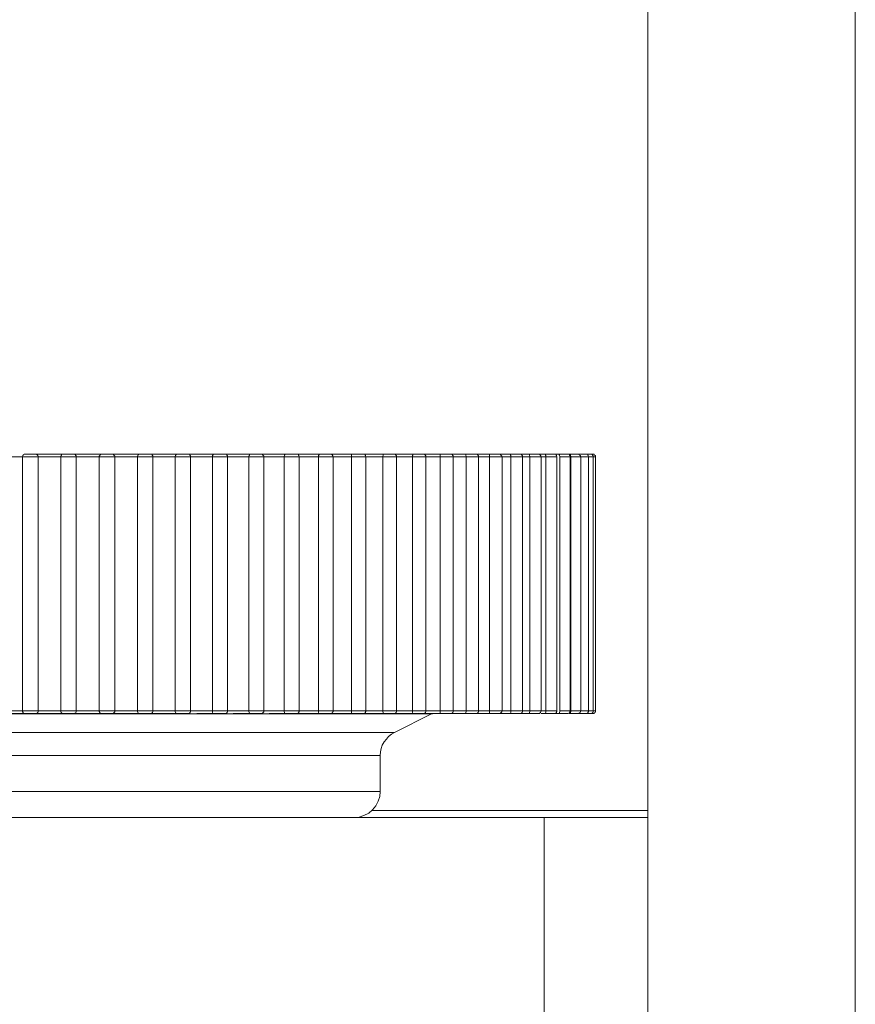
# Model space of a CAD drawing. Units: inches. Extents: x 0 to 16.5, y 0 to 11.7.
# Drawn here: x 4.4 to 4.5, y 3.5 to 3.6 of the extents above; entities that cross this region are included whole.
import ezdxf

# ---------------------------------------------------------------- set-up
doc = ezdxf.new("R2010")
doc.units = ezdxf.units.IN
doc.header["$MEASUREMENT"] = 0
doc.layers.add('Calque 1', color=7, linetype='Continuous')

msp = doc.modelspace()

# ---------------------------------------------------------------- linework, layer by layer
at = {"layer": 'Calque 1', "lineweight": 0}
for points in [[(4.444669, 3.549881), (4.444669, 3.881297)], [(4.452544, 3.532283), (4.452544, 3.865019)], [(4.420947, 3.563297), (4.42085, 3.563297), (4.420739, 3.563297), (4.420628, 3.563297), (4.420517, 3.563297), (4.420419, 3.563297), (4.420308, 3.563297), (4.420197, 3.563297), (4.420086, 3.563297)], [(4.421044, 3.563394), (4.42103, 3.563394), (4.421016, 3.563394), (4.420989, 3.56338), (4.420975, 3.563366), (4.420961, 3.563352), (4.420961, 3.563339), (4.420947, 3.563311), (4.420947, 3.563297)], [(4.421544, 3.563297), (4.421516, 3.563297), (4.421433, 3.563297), (4.421336, 3.563297), (4.421225, 3.563297), (4.421114, 3.563297), (4.421016, 3.563297), (4.420961, 3.563297), (4.420947, 3.563297)], [(4.420947, 3.563297), (4.420947, 3.553658)], [(4.421044, 3.563394), (4.421058, 3.563394), (4.421086, 3.563394), (4.421155, 3.563394), (4.421225, 3.563394), (4.421308, 3.563394), (4.421377, 3.563394), (4.421433, 3.563394), (4.421447, 3.563394)], [(4.421419, 3.563394), (4.421558, 3.563394), (4.421697, 3.563394), (4.421836, 3.563394), (4.421975, 3.563394), (4.422114, 3.563394), (4.422253, 3.563394), (4.422392, 3.563394), (4.42253, 3.563394)], [(4.42153, 3.563352), (4.421516, 3.563366), (4.421502, 3.563366), (4.421502, 3.56338), (4.421489, 3.56338), (4.421475, 3.563394), (4.421461, 3.563394), (4.421447, 3.563394)], [(4.421544, 3.563297), (4.421544, 3.563325), (4.42153, 3.563352), (4.421516, 3.563352)], [(4.422405, 3.563297), (4.422294, 3.563297), (4.422183, 3.563297), (4.422086, 3.563297), (4.421975, 3.563297), (4.421864, 3.563297), (4.421753, 3.563297), (4.421655, 3.563297), (4.421544, 3.563297)], [(4.421544, 3.553658), (4.421544, 3.563297)], [(4.422503, 3.563394), (4.422489, 3.563394), (4.422461, 3.563394), (4.422447, 3.56338), (4.422433, 3.563366), (4.422419, 3.563352), (4.422405, 3.563325), (4.422405, 3.563311), (4.422405, 3.563297)], [(4.422989, 3.563297), (4.422975, 3.563297), (4.422905, 3.563297), (4.422808, 3.563297), (4.422697, 3.563297), (4.422586, 3.563297), (4.422489, 3.563297), (4.422433, 3.563297), (4.422405, 3.563297)], [(4.422405, 3.553658), (4.422405, 3.563297)], [(4.422503, 3.563394), (4.422516, 3.563394), (4.422558, 3.563394), (4.422614, 3.563394), (4.422697, 3.563394), (4.42278, 3.563394), (4.42285, 3.563394), (4.422891, 3.563394)], [(4.422864, 3.563394), (4.423002, 3.563394), (4.423141, 3.563394), (4.423281, 3.563394), (4.423419, 3.563394), (4.423558, 3.563394), (4.423697, 3.563394), (4.423836, 3.563394), (4.423975, 3.563394)], [(4.422989, 3.563297), (4.422989, 3.563311), (4.422989, 3.563339), (4.422975, 3.563352), (4.422961, 3.563366), (4.422947, 3.56338), (4.422933, 3.563394), (4.422919, 3.563394), (4.422891, 3.563394)], [(4.423864, 3.563297), (4.423753, 3.563297), (4.423642, 3.563297), (4.42353, 3.563297), (4.423433, 3.563297), (4.423322, 3.563297), (4.423211, 3.563297), (4.4231, 3.563297), (4.422989, 3.563297)], [(4.422989, 3.553658), (4.422989, 3.563297)], [(4.423864, 3.563297), (4.423864, 3.563325), (4.423878, 3.563352)], [(4.424447, 3.563297), (4.424433, 3.563297), (4.424377, 3.563297), (4.42428, 3.563297), (4.424169, 3.563297), (4.424058, 3.563297), (4.423961, 3.563297), (4.423891, 3.563297), (4.423864, 3.563297)], [(4.423864, 3.553658), (4.423864, 3.563297)], [(4.423961, 3.563394), (4.423947, 3.563394), (4.423933, 3.563394), (4.423919, 3.563394), (4.423905, 3.56338), (4.423891, 3.563366), (4.423878, 3.563366), (4.423878, 3.563352)], [(4.423961, 3.563394), (4.423975, 3.563394), (4.424016, 3.563394), (4.424086, 3.563394), (4.424169, 3.563394), (4.424252, 3.563394), (4.424308, 3.563394), (4.42435, 3.563394)], [(4.424322, 3.563394), (4.424447, 3.563394), (4.424586, 3.563394), (4.424725, 3.563394), (4.424864, 3.563394), (4.425003, 3.563394), (4.425142, 3.563394), (4.42528, 3.563394), (4.425419, 3.563394)], [(4.424447, 3.563297), (4.424447, 3.563311), (4.424447, 3.563339), (4.424433, 3.563352), (4.424419, 3.563366), (4.424405, 3.56338), (4.424391, 3.563394), (4.424364, 3.563394), (4.42435, 3.563394)], [(4.425308, 3.563297), (4.425197, 3.563297), (4.425086, 3.563297), (4.424989, 3.563297), (4.424878, 3.563297), (4.424767, 3.563297), (4.424669, 3.563297), (4.424558, 3.563297), (4.424447, 3.563297)], [(4.424447, 3.553658), (4.424447, 3.563297)], [(4.425308, 3.563297), (4.425308, 3.563325), (4.425322, 3.563352), (4.425336, 3.563366)], [(4.425891, 3.563297), (4.425891, 3.563297), (4.425836, 3.563297), (4.425752, 3.563297), (4.425641, 3.563297), (4.42553, 3.563297), (4.425419, 3.563297), (4.42535, 3.563297), (4.425308, 3.563297)], [(4.425308, 3.553658), (4.425308, 3.563297)], [(4.425405, 3.563394), (4.425391, 3.563394), (4.425378, 3.563394), (4.425364, 3.563394), (4.42535, 3.56338), (4.425336, 3.56338)], [(4.425405, 3.563394), (4.425405, 3.563394), (4.425419, 3.563394), (4.425475, 3.563394), (4.425544, 3.563394), (4.425627, 3.563394), (4.425711, 3.563394), (4.425766, 3.563394), (4.425794, 3.563394)], [(4.425752, 3.563394), (4.425891, 3.563394), (4.42603, 3.563394), (4.426169, 3.563394), (4.426294, 3.563394), (4.426433, 3.563394), (4.426572, 3.563394), (4.426711, 3.563394), (4.426836, 3.563394)], [(4.425891, 3.563297), (4.425891, 3.563311), (4.425891, 3.563339), (4.425877, 3.563352), (4.425864, 3.563366), (4.42585, 3.56338), (4.425836, 3.563394), (4.425822, 3.563394), (4.425794, 3.563394)], [(4.426739, 3.563297), (4.426642, 3.563297), (4.42653, 3.563297), (4.426419, 3.563297), (4.426322, 3.563297), (4.426211, 3.563297), (4.4261, 3.563297), (4.426003, 3.563297), (4.425891, 3.563297)], [(4.425891, 3.553658), (4.425891, 3.563297)], [(4.426739, 3.563297), (4.426739, 3.563325), (4.426753, 3.563352), (4.426766, 3.563366), (4.42678, 3.56338)], [(4.427322, 3.563297), (4.427322, 3.563297), (4.42728, 3.563297), (4.427197, 3.563297), (4.4271, 3.563297), (4.426975, 3.563297), (4.426878, 3.563297), (4.42678, 3.563297), (4.426739, 3.563297)], [(4.426739, 3.553658), (4.426739, 3.563297)], [(4.426836, 3.563394), (4.426822, 3.563394), (4.426808, 3.563394), (4.426794, 3.563394), (4.42678, 3.56338)], [(4.426836, 3.563394), (4.426836, 3.563394), (4.426864, 3.563394), (4.426919, 3.563394), (4.426989, 3.563394), (4.427072, 3.563394), (4.427141, 3.563394), (4.427197, 3.563394), (4.427225, 3.563394)], [(4.427169, 3.563394), (4.427308, 3.563394), (4.427447, 3.563394), (4.427572, 3.563394), (4.427711, 3.563394), (4.42785, 3.563394), (4.427975, 3.563394), (4.428114, 3.563394), (4.428239, 3.563394)], [(4.427322, 3.563297), (4.427322, 3.563311), (4.427322, 3.563339), (4.427308, 3.563352), (4.427294, 3.563366), (4.42728, 3.56338), (4.427266, 3.563394), (4.427239, 3.563394), (4.427225, 3.563394)], [(4.428155, 3.563297), (4.428044, 3.563297), (4.427947, 3.563297), (4.427836, 3.563297), (4.427739, 3.563297), (4.427628, 3.563297), (4.427531, 3.563297), (4.427419, 3.563297), (4.427322, 3.563297)], [(4.427322, 3.553658), (4.427322, 3.563297)], [(4.428155, 3.563297), (4.428155, 3.563325), (4.428155, 3.563352), (4.428169, 3.563366), (4.428197, 3.563394), (4.428211, 3.563394)], [(4.428725, 3.563297), (4.428725, 3.563297), (4.428697, 3.563297), (4.428627, 3.563297), (4.428516, 3.563297), (4.428405, 3.563297), (4.428294, 3.563297), (4.428211, 3.563297), (4.428155, 3.563297)], [(4.428155, 3.553658), (4.428155, 3.563297)], [(4.428239, 3.563394), (4.428239, 3.563394), (4.428225, 3.563394), (4.428211, 3.563394)], [(4.428239, 3.563394), (4.428239, 3.563394), (4.42828, 3.563394), (4.428336, 3.563394), (4.428405, 3.563394), (4.428489, 3.563394), (4.428572, 3.563394), (4.428614, 3.563394), (4.428627, 3.563394)], [(4.428572, 3.563394), (4.428697, 3.563394), (4.428836, 3.563394), (4.428961, 3.563394), (4.4291, 3.563394), (4.429225, 3.563394), (4.429364, 3.563394), (4.429489, 3.563394), (4.429614, 3.563394)], [(4.428725, 3.563297), (4.428725, 3.563311), (4.428725, 3.563339), (4.428711, 3.563352), (4.428697, 3.563366), (4.428683, 3.56338), (4.428669, 3.563394), (4.428655, 3.563394), (4.428627, 3.563394)], [(4.42953, 3.563297), (4.429433, 3.563297), (4.429336, 3.563297), (4.429225, 3.563297), (4.429128, 3.563297), (4.429031, 3.563297), (4.428919, 3.563297), (4.428822, 3.563297), (4.428725, 3.563297)], [(4.428725, 3.553658), (4.428725, 3.563297)], [(4.42953, 3.563297), (4.42953, 3.563325), (4.429544, 3.563352), (4.429558, 3.563366), (4.429572, 3.563394), (4.4296, 3.563394)], [(4.4301, 3.563297), (4.4301, 3.563297), (4.430086, 3.563297), (4.430016, 3.563297), (4.429919, 3.563297), (4.429808, 3.563297), (4.429697, 3.563297), (4.4296, 3.563297), (4.42953, 3.563297)], [(4.42953, 3.553658), (4.42953, 3.563297)], [(4.429614, 3.563394), (4.429614, 3.563394), (4.4296, 3.563394)], [(4.429614, 3.563394), (4.429628, 3.563394), (4.429655, 3.563394), (4.429725, 3.563394), (4.429808, 3.563394), (4.429877, 3.563394), (4.429947, 3.563394), (4.429989, 3.563394), (4.430002, 3.563394)], [(4.429933, 3.563394), (4.430058, 3.563394), (4.430197, 3.563394), (4.430322, 3.563394), (4.430447, 3.563394), (4.430572, 3.563394), (4.430697, 3.563394), (4.430822, 3.563394), (4.430947, 3.563394)], [(4.4301, 3.563297), (4.4301, 3.563311), (4.4301, 3.563339), (4.430086, 3.563352), (4.430072, 3.563366), (4.430058, 3.56338), (4.430044, 3.563394), (4.43003, 3.563394), (4.430002, 3.563394)], [(4.430878, 3.563297), (4.43078, 3.563297), (4.430683, 3.563297), (4.430586, 3.563297), (4.430489, 3.563297), (4.430392, 3.563297), (4.43028, 3.563297), (4.430183, 3.563297), (4.430086, 3.563297)], [(4.4301, 3.553658), (4.4301, 3.563297)], [(4.430878, 3.563297), (4.430878, 3.563325), (4.430892, 3.563352), (4.430892, 3.563366), (4.430919, 3.563394), (4.430947, 3.563394)], [(4.431447, 3.563297), (4.431433, 3.563297), (4.431364, 3.563297), (4.43128, 3.563297), (4.431155, 3.563297), (4.431044, 3.563297), (4.430947, 3.563297), (4.430878, 3.563297)], [(4.430878, 3.553658), (4.430878, 3.563297)], [(4.430947, 3.563394), (4.430961, 3.563394), (4.431003, 3.563394), (4.431072, 3.563394), (4.431155, 3.563394), (4.431239, 3.563394), (4.431294, 3.563394), (4.431336, 3.563394), (4.43135, 3.563394)], [(4.431252, 3.563394), (4.431377, 3.563394), (4.431502, 3.563394), (4.431627, 3.563394), (4.431753, 3.563394), (4.431878, 3.563394), (4.432003, 3.563394), (4.432114, 3.563394), (4.432239, 3.563394)], [(4.431447, 3.563297), (4.431447, 3.563311), (4.431433, 3.563339), (4.431433, 3.563352), (4.431419, 3.563366), (4.431405, 3.56338), (4.431377, 3.563394), (4.431364, 3.563394), (4.43135, 3.563394)], [(4.432183, 3.563297), (4.432086, 3.563297), (4.431989, 3.563297), (4.431892, 3.563297), (4.431794, 3.563297), (4.431697, 3.563297), (4.431613, 3.563297), (4.431516, 3.563297), (4.431419, 3.563297)], [(4.431447, 3.553658), (4.431447, 3.563297)], [(4.432183, 3.563297), (4.432183, 3.563325), (4.432183, 3.563352), (4.432197, 3.563366), (4.432211, 3.563394), (4.432239, 3.563394)], [(4.432739, 3.563297), (4.432725, 3.563297), (4.432669, 3.563297), (4.432586, 3.563297), (4.432475, 3.563297), (4.432364, 3.563297), (4.432253, 3.563297), (4.432183, 3.563297)], [(4.432183, 3.553658), (4.432183, 3.563297)], [(4.432239, 3.563394), (4.432253, 3.563394), (4.432308, 3.563394), (4.432378, 3.563394), (4.432461, 3.563394), (4.43253, 3.563394), (4.4326, 3.563394), (4.432628, 3.563394), (4.432641, 3.563394)], [(4.43253, 3.563394), (4.432655, 3.563394), (4.43278, 3.563394), (4.432891, 3.563394), (4.433016, 3.563394), (4.433128, 3.563394), (4.433253, 3.563394), (4.433364, 3.563394), (4.433475, 3.563394)], [(4.432739, 3.563297), (4.432739, 3.563311), (4.432725, 3.563339), (4.432711, 3.563352), (4.432711, 3.563366), (4.432683, 3.56338), (4.432669, 3.563394), (4.432655, 3.563394), (4.432641, 3.563394)], [(4.433433, 3.563297), (4.433336, 3.563297), (4.433253, 3.563297), (4.433155, 3.563297), (4.433058, 3.563297), (4.432975, 3.563297), (4.432877, 3.563297), (4.43278, 3.563297), (4.432697, 3.563297)], [(4.432739, 3.553658), (4.432739, 3.563297)], [(4.433433, 3.563297), (4.433433, 3.563325), (4.433433, 3.563352), (4.433433, 3.563366), (4.433447, 3.563394), (4.433475, 3.563394)], [(4.433975, 3.563297), (4.433961, 3.563297), (4.433919, 3.563297), (4.433836, 3.563297), (4.433739, 3.563297), (4.433614, 3.563297), (4.433517, 3.563297), (4.433433, 3.563297)], [(4.433433, 3.553658), (4.433433, 3.563297)], [(4.433475, 3.563394), (4.433503, 3.563394), (4.433558, 3.563394), (4.433628, 3.563394), (4.433711, 3.563394), (4.43378, 3.563394), (4.433836, 3.563394), (4.433864, 3.563394), (4.433878, 3.563394)], [(4.433766, 3.563394), (4.433878, 3.563394), (4.433989, 3.563394), (4.4341, 3.563394), (4.434211, 3.563394), (4.434322, 3.563394), (4.434433, 3.563394), (4.434544, 3.563394), (4.434656, 3.563394)], [(4.433975, 3.563297), (4.433975, 3.563311), (4.433961, 3.563339), (4.433961, 3.563352), (4.433947, 3.563366), (4.433933, 3.56338), (4.433905, 3.563394), (4.433891, 3.563394), (4.433878, 3.563394)], [(4.434614, 3.563297), (4.43453, 3.563297), (4.434447, 3.563297), (4.434364, 3.563297), (4.434266, 3.563297), (4.434183, 3.563297), (4.4341, 3.563297), (4.434003, 3.563297), (4.433919, 3.563297)], [(4.433975, 3.553658), (4.433975, 3.563297)], [(4.434614, 3.563297), (4.434614, 3.563325), (4.434628, 3.563352), (4.434628, 3.563366), (4.434642, 3.563394), (4.434656, 3.563394)], [(4.435142, 3.563297), (4.435142, 3.563297), (4.435114, 3.563297), (4.43503, 3.563297), (4.434933, 3.563297), (4.434822, 3.563297), (4.434711, 3.563297), (4.434614, 3.563297)], [(4.434614, 3.553658), (4.434614, 3.563297)], [(4.434656, 3.563394), (4.434683, 3.563394), (4.434739, 3.563394), (4.434822, 3.563394), (4.434905, 3.563394), (4.434975, 3.563394), (4.43503, 3.563394), (4.435044, 3.563394)], [(4.434919, 3.563394), (4.43503, 3.563394), (4.435142, 3.563394), (4.435253, 3.563394), (4.43535, 3.563394), (4.435461, 3.563394), (4.435558, 3.563394), (4.435669, 3.563394), (4.435766, 3.563394)], [(4.435142, 3.563297), (4.435142, 3.563311), (4.435142, 3.563339), (4.435128, 3.563352), (4.435114, 3.563366), (4.4351, 3.56338), (4.435086, 3.563394), (4.435072, 3.563394), (4.435044, 3.563394)], [(4.435739, 3.563297), (4.435669, 3.563297), (4.435586, 3.563297), (4.435502, 3.563297), (4.435419, 3.563297), (4.435336, 3.563297), (4.435253, 3.563297), (4.435169, 3.563297), (4.435086, 3.563297)], [(4.435142, 3.553658), (4.435142, 3.563297)], [(4.435739, 3.563297), (4.435739, 3.563325), (4.435739, 3.563352), (4.435752, 3.563366), (4.435752, 3.563394), (4.435766, 3.563394)], [(4.436253, 3.563297), (4.436253, 3.563297), (4.436225, 3.563297), (4.436169, 3.563297), (4.436058, 3.563297), (4.435947, 3.563297), (4.435836, 3.563297), (4.435739, 3.563297)], [(4.435739, 3.553658), (4.435739, 3.563297)], [(4.435766, 3.563394), (4.435808, 3.563394), (4.435863, 3.563394), (4.435947, 3.563394), (4.43603, 3.563394), (4.4361, 3.563394), (4.436142, 3.563394), (4.436156, 3.563394)], [(4.436017, 3.563394), (4.436128, 3.563394), (4.436225, 3.563394), (4.436322, 3.563394), (4.436419, 3.563394), (4.436517, 3.563394), (4.436614, 3.563394), (4.436711, 3.563394), (4.436808, 3.563394)], [(4.436253, 3.563297), (4.436253, 3.563311), (4.436253, 3.563339), (4.436239, 3.563352), (4.436225, 3.563366), (4.436211, 3.56338), (4.436197, 3.563394), (4.436183, 3.563394), (4.436156, 3.563394)], [(4.436794, 3.563297), (4.436725, 3.563297), (4.436641, 3.563297), (4.436572, 3.563297), (4.436489, 3.563297), (4.436419, 3.563297), (4.436336, 3.563297), (4.436253, 3.563297), (4.436183, 3.563297)], [(4.436253, 3.553658), (4.436253, 3.563297)], [(4.436794, 3.563297), (4.436794, 3.563325), (4.436794, 3.563352), (4.436794, 3.563366), (4.436808, 3.563394)], [(4.437294, 3.563297), (4.43728, 3.563297), (4.437211, 3.563297), (4.437127, 3.563297), (4.437002, 3.563297), (4.436891, 3.563297), (4.436794, 3.563297)], [(4.436794, 3.553658), (4.436794, 3.563297)], [(4.436808, 3.563394), (4.43685, 3.563394), (4.436919, 3.563394), (4.437002, 3.563394), (4.437072, 3.563394), (4.437141, 3.563394), (4.437183, 3.563394), (4.437197, 3.563394)], [(4.437044, 3.563394), (4.437141, 3.563394), (4.437238, 3.563394), (4.437322, 3.563394), (4.437419, 3.563394), (4.437517, 3.563394), (4.4376, 3.563394), (4.437683, 3.563394), (4.43778, 3.563394)], [(4.437294, 3.563297), (4.437294, 3.563311), (4.437294, 3.563339), (4.43728, 3.563352), (4.437266, 3.563366), (4.437252, 3.56338), (4.437238, 3.563394), (4.437225, 3.563394), (4.437197, 3.563394)], [(4.43778, 3.563297), (4.437711, 3.563297), (4.437642, 3.563297), (4.437558, 3.563297), (4.437489, 3.563297), (4.437419, 3.563297), (4.43735, 3.563297), (4.43728, 3.563297), (4.437197, 3.563297)], [(4.437294, 3.553658), (4.437294, 3.563297)], [(4.43778, 3.563297), (4.43778, 3.563325), (4.437767, 3.563352), (4.437767, 3.563366), (4.437767, 3.563394), (4.43778, 3.563394)], [(4.43778, 3.563394), (4.437822, 3.563394), (4.437892, 3.563394), (4.437975, 3.563394), (4.438058, 3.563394), (4.438114, 3.563394), (4.438155, 3.563394)], [(4.438253, 3.563297), (4.438253, 3.563297), (4.438197, 3.563297), (4.4381, 3.563297), (4.437989, 3.563297), (4.437878, 3.563297), (4.43778, 3.563297)], [(4.43778, 3.553658), (4.43778, 3.563297)], [(4.437989, 3.563394), (4.438086, 3.563394), (4.438169, 3.563394), (4.438253, 3.563394), (4.438336, 3.563394), (4.438419, 3.563394), (4.438502, 3.563394), (4.438586, 3.563394), (4.438655, 3.563394)], [(4.438669, 3.563297), (4.4386, 3.563297), (4.438544, 3.563297), (4.438475, 3.563297), (4.438419, 3.563297), (4.43835, 3.563297), (4.43828, 3.563297), (4.438211, 3.563297), (4.438141, 3.563297)], [(4.438253, 3.563297), (4.438253, 3.563311), (4.438253, 3.563339), (4.438239, 3.563352), (4.438225, 3.563366), (4.438211, 3.56338), (4.438197, 3.563394), (4.438183, 3.563394), (4.438155, 3.563394)], [(4.438253, 3.553658), (4.438253, 3.563297)], [(4.438655, 3.563394), (4.438711, 3.563394), (4.43878, 3.563394), (4.438864, 3.563394), (4.438947, 3.563394), (4.439003, 3.563394), (4.439031, 3.563394)], [(4.438669, 3.563297), (4.438669, 3.563325), (4.438669, 3.563352), (4.438669, 3.563366), (4.438655, 3.563394)], [(4.439142, 3.563297), (4.439128, 3.563297), (4.439086, 3.563297), (4.439003, 3.563297), (4.438892, 3.563297), (4.43878, 3.563297), (4.438669, 3.563297)], [(4.438669, 3.553658), (4.438669, 3.563297)], [(4.43885, 3.563394), (4.438933, 3.563394), (4.439017, 3.563394), (4.439086, 3.563394), (4.439169, 3.563394), (4.439239, 3.563394), (4.439308, 3.563394), (4.439392, 3.563394), (4.439461, 3.563394)], [(4.439475, 3.563297), (4.439419, 3.563297), (4.439364, 3.563297), (4.439308, 3.563297), (4.439253, 3.563297), (4.439183, 3.563297), (4.439128, 3.563297), (4.439072, 3.563297), (4.439003, 3.563297)], [(4.439142, 3.563297), (4.439128, 3.563311), (4.439128, 3.563339), (4.439114, 3.563352), (4.4391, 3.563366), (4.439086, 3.56338), (4.439072, 3.563394), (4.439058, 3.563394), (4.439031, 3.563394)], [(4.439142, 3.553658), (4.439142, 3.563297)], [(4.439461, 3.563394), (4.439516, 3.563394), (4.439586, 3.563394), (4.439669, 3.563394), (4.439739, 3.563394), (4.439794, 3.563394), (4.439822, 3.563394)], [(4.439475, 3.563297), (4.439475, 3.563325), (4.439475, 3.563352), (4.439461, 3.563366), (4.439461, 3.563394)], [(4.439919, 3.563297), (4.439919, 3.563297), (4.439877, 3.563297), (4.439808, 3.563297), (4.439697, 3.563297), (4.439586, 3.563297), (4.439475, 3.563297)], [(4.439475, 3.553658), (4.439475, 3.563297)], [(4.440197, 3.563297), (4.440141, 3.563297), (4.440086, 3.563297), (4.440044, 3.563297), (4.439989, 3.563297), (4.439933, 3.563297), (4.439891, 3.563297), (4.439836, 3.563297), (4.43978, 3.563297)], [(4.439822, 3.563394), (4.439836, 3.563394), (4.439905, 3.563394), (4.439975, 3.563394), (4.44003, 3.563394), (4.4401, 3.563394), (4.440155, 3.563394)], [(4.439919, 3.563297), (4.439919, 3.563311), (4.439919, 3.563339), (4.439905, 3.563352), (4.439891, 3.563366), (4.439877, 3.56338), (4.439864, 3.563394), (4.43985, 3.563394), (4.439822, 3.563394)], [(4.439919, 3.553658), (4.439919, 3.563297)], [(4.440155, 3.563394), (4.440225, 3.563394), (4.440294, 3.563394), (4.440378, 3.563394), (4.440447, 3.563394), (4.440503, 3.563394), (4.440517, 3.563394)], [(4.440197, 3.563297), (4.440197, 3.563325), (4.440183, 3.563352), (4.440183, 3.563366), (4.440169, 3.563394), (4.440155, 3.563394)], [(4.440628, 3.563297), (4.440628, 3.563297), (4.440586, 3.563297), (4.440517, 3.563297), (4.440419, 3.563297), (4.440308, 3.563297), (4.440197, 3.563297)], [(4.440197, 3.553658), (4.440197, 3.563297)], [(4.440517, 3.563394), (4.440544, 3.563394), (4.4406, 3.563394), (4.440655, 3.563394), (4.440711, 3.563394), (4.440767, 3.563394)], [(4.440628, 3.563297), (4.440614, 3.563311), (4.440614, 3.563339), (4.4406, 3.563352), (4.440586, 3.563366), (4.440572, 3.56338), (4.440558, 3.563394), (4.440544, 3.563394), (4.440517, 3.563394)], [(4.440808, 3.563297), (4.440767, 3.563297), (4.440725, 3.563297), (4.440683, 3.563297), (4.440642, 3.563297), (4.440628, 3.563297)], [(4.440628, 3.553658), (4.440628, 3.563297)], [(4.440767, 3.563394), (4.440836, 3.563394), (4.440905, 3.563394), (4.440989, 3.563394), (4.441058, 3.563394), (4.441114, 3.563394), (4.441128, 3.563394)], [(4.440808, 3.563297), (4.440808, 3.563325), (4.440808, 3.563352), (4.440794, 3.563366), (4.44078, 3.563394), (4.440767, 3.563394)], [(4.441225, 3.563297), (4.441197, 3.563297), (4.441141, 3.563297), (4.441044, 3.563297), (4.440933, 3.563297), (4.440808, 3.563297)], [(4.440808, 3.553658), (4.440808, 3.563297)], [(4.441128, 3.563394), (4.441141, 3.563394), (4.441197, 3.563394), (4.441239, 3.563394), (4.44128, 3.563394)], [(4.441225, 3.563297), (4.441225, 3.563311), (4.441211, 3.563339), (4.441211, 3.563352), (4.441197, 3.563366), (4.441183, 3.56338), (4.441155, 3.563394), (4.441141, 3.563394), (4.441128, 3.563394)], [(4.441225, 3.553658), (4.441225, 3.563297)], [(4.44128, 3.563394), (4.44135, 3.563394), (4.441433, 3.563394), (4.441502, 3.563394), (4.441572, 3.563394), (4.441614, 3.563394), (4.441628, 3.563394)], [(4.441336, 3.563297), (4.441336, 3.563325), (4.441322, 3.563352), (4.441322, 3.563366), (4.441294, 3.563394), (4.44128, 3.563394)], [(4.441725, 3.563297), (4.441711, 3.563297), (4.441655, 3.563297), (4.441558, 3.563297), (4.441447, 3.563297), (4.441336, 3.563297)], [(4.441336, 3.553658), (4.441336, 3.563297)], [(4.4416, 3.563394), (4.441614, 3.563394), (4.441655, 3.563394), (4.441683, 3.563394)], [(4.441725, 3.563297), (4.441725, 3.563311), (4.441711, 3.563339), (4.441711, 3.563352), (4.441697, 3.563366), (4.441683, 3.56338), (4.441655, 3.563394), (4.441641, 3.563394), (4.441628, 3.563394)], [(4.441683, 3.563394), (4.441753, 3.563394), (4.441836, 3.563394), (4.441919, 3.563394), (4.441975, 3.563394), (4.442017, 3.563394)], [(4.441753, 3.563297), (4.441753, 3.563325), (4.441739, 3.563352), (4.441739, 3.563366), (4.441711, 3.563394), (4.441697, 3.563394), (4.441683, 3.563394)], [(4.441725, 3.553658), (4.441725, 3.563297)], [(4.442128, 3.563297), (4.442114, 3.563297), (4.442058, 3.563297), (4.441975, 3.563297), (4.441864, 3.563297), (4.441753, 3.563297)], [(4.441753, 3.553658), (4.441753, 3.563297)], [(4.442017, 3.563394), (4.442072, 3.563394), (4.442155, 3.563394), (4.442225, 3.563394), (4.44228, 3.563394), (4.442308, 3.563394), (4.442322, 3.563394)], [(4.442128, 3.563297), (4.442114, 3.563311), (4.442114, 3.563339), (4.4421, 3.563352), (4.442086, 3.563366), (4.442072, 3.56338), (4.442058, 3.563394), (4.442044, 3.563394), (4.442017, 3.563394)], [(4.442419, 3.563297), (4.442405, 3.563297), (4.442378, 3.563297), (4.442294, 3.563297), (4.442183, 3.563297), (4.442128, 3.563297)], [(4.442128, 3.553658), (4.442128, 3.563297)], [(4.442322, 3.563394), (4.44235, 3.563394), (4.442433, 3.563394), (4.442475, 3.563394), (4.442503, 3.563394)], [(4.442419, 3.563297), (4.442419, 3.563311), (4.442405, 3.563339), (4.442405, 3.563352), (4.442391, 3.563366), (4.442378, 3.56338), (4.44235, 3.563394), (4.442336, 3.563394), (4.442322, 3.563394)], [(4.4426, 3.563297), (4.4426, 3.563297), (4.442572, 3.563297), (4.442503, 3.563297), (4.442419, 3.563297)], [(4.442419, 3.553658), (4.442419, 3.563297)], [(4.442503, 3.563394), (4.442516, 3.563394), (4.442572, 3.563394), (4.442586, 3.563394)], [(4.4426, 3.563297), (4.4426, 3.563311), (4.4426, 3.563339), (4.442586, 3.563352), (4.442572, 3.563366), (4.442558, 3.56338), (4.442544, 3.563394), (4.44253, 3.563394), (4.442503, 3.563394)], [(4.442683, 3.563297), (4.442683, 3.563311), (4.442683, 3.563339), (4.442669, 3.563352), (4.442655, 3.563366), (4.442641, 3.56338), (4.442627, 3.563394), (4.4426, 3.563394), (4.442586, 3.563394)], [(4.442683, 3.563297), (4.442683, 3.563297), (4.442655, 3.563297), (4.4426, 3.563297)], [(4.4426, 3.553658), (4.4426, 3.563297)], [(4.442683, 3.553658), (4.442683, 3.563297)], [(4.436461, 3.553547), (4.436461, 3.553547), (4.436128, 3.553547), (4.4351, 3.553547), (4.433461, 3.553547), (4.43128, 3.553547), (4.428669, 3.553547), (4.425766, 3.553547), (4.422697, 3.553547), (4.419641, 3.553547), (4.416739, 3.553547), (4.414128, 3.553547), (4.411947, 3.553547), (4.410308, 3.553547), (4.409294, 3.553547), (4.408947, 3.553547)], [(4.421086, 3.553561), (4.420947, 3.553561), (4.420808, 3.553561), (4.420669, 3.553561), (4.420531, 3.553561), (4.420392, 3.553561), (4.420252, 3.553561), (4.420114, 3.553561), (4.419989, 3.553561)], [(4.420086, 3.553658), (4.420197, 3.553658), (4.420308, 3.553658), (4.420419, 3.553658), (4.420517, 3.553658), (4.420628, 3.553658), (4.420739, 3.553658), (4.42085, 3.553658), (4.420947, 3.553658)], [(4.420947, 3.553658), (4.420961, 3.553658), (4.421016, 3.553658), (4.421114, 3.553658), (4.421225, 3.553658), (4.421336, 3.553658), (4.421433, 3.553658), (4.421516, 3.553658), (4.421544, 3.553658)], [(4.420947, 3.553658), (4.420947, 3.55363), (4.420961, 3.553617), (4.420961, 3.553603), (4.420975, 3.553589), (4.420989, 3.553575), (4.421016, 3.553561), (4.42103, 3.553561), (4.421044, 3.553561)], [(4.421447, 3.553561), (4.421433, 3.553561), (4.421377, 3.553561), (4.421308, 3.553561), (4.421225, 3.553561), (4.421155, 3.553561), (4.421086, 3.553561), (4.421058, 3.553561), (4.421044, 3.553561)], [(4.42253, 3.553561), (4.422392, 3.553561), (4.422253, 3.553561), (4.422114, 3.553561), (4.421975, 3.553561), (4.421836, 3.553561), (4.421697, 3.553561), (4.421558, 3.553561), (4.421419, 3.553561)], [(4.421447, 3.553561), (4.421461, 3.553561), (4.421475, 3.553561), (4.421489, 3.553561), (4.421502, 3.553575), (4.421516, 3.553589), (4.42153, 3.553603)], [(4.421544, 3.553658), (4.421544, 3.55363), (4.42153, 3.553603), (4.421516, 3.553603)], [(4.421544, 3.553658), (4.421655, 3.553658), (4.421753, 3.553658), (4.421864, 3.553658), (4.421975, 3.553658), (4.422086, 3.553658), (4.422183, 3.553658), (4.422294, 3.553658), (4.422405, 3.553658)], [(4.422405, 3.553658), (4.422433, 3.553658), (4.422489, 3.553658), (4.422586, 3.553658), (4.422697, 3.553658), (4.422808, 3.553658), (4.422905, 3.553658), (4.422975, 3.553658), (4.422989, 3.553658)], [(4.422405, 3.553658), (4.422405, 3.55363), (4.422405, 3.553617), (4.422419, 3.553603), (4.422433, 3.553589), (4.422447, 3.553575), (4.422461, 3.553561), (4.422489, 3.553561), (4.422503, 3.553561)], [(4.422891, 3.553561), (4.422891, 3.553561), (4.42285, 3.553561), (4.42278, 3.553561), (4.422697, 3.553561), (4.422614, 3.553561), (4.422558, 3.553561), (4.422516, 3.553561), (4.422503, 3.553561)], [(4.423975, 3.553561), (4.423836, 3.553561), (4.423697, 3.553561), (4.423558, 3.553561), (4.423419, 3.553561), (4.423281, 3.553561), (4.423141, 3.553561), (4.423002, 3.553561), (4.422864, 3.553561)], [(4.422891, 3.553561), (4.422919, 3.553561), (4.422933, 3.553561), (4.422947, 3.553575), (4.422975, 3.553589), (4.422975, 3.553603), (4.422989, 3.553617), (4.422989, 3.553644), (4.422989, 3.553658)], [(4.422989, 3.553658), (4.4231, 3.553658), (4.423211, 3.553658), (4.423322, 3.553658), (4.423433, 3.553658), (4.42353, 3.553658), (4.423642, 3.553658), (4.423753, 3.553658), (4.423864, 3.553658)], [(4.423864, 3.553658), (4.423891, 3.553658), (4.423961, 3.553658), (4.424058, 3.553658), (4.424169, 3.553658), (4.42428, 3.553658), (4.424377, 3.553658), (4.424433, 3.553658), (4.424447, 3.553658)], [(4.423878, 3.553603), (4.423878, 3.553603), (4.423864, 3.55363), (4.423864, 3.553658)], [(4.423878, 3.553603), (4.423878, 3.553589), (4.423891, 3.553575), (4.423905, 3.553575), (4.423905, 3.553561), (4.423919, 3.553561), (4.423933, 3.553561), (4.423947, 3.553561), (4.423961, 3.553561)], [(4.42435, 3.553561), (4.42435, 3.553561), (4.424308, 3.553561), (4.424252, 3.553561), (4.424169, 3.553561), (4.424086, 3.553561), (4.424016, 3.553561), (4.423975, 3.553561), (4.423961, 3.553561)], [(4.425419, 3.553561), (4.42528, 3.553561), (4.425142, 3.553561), (4.425003, 3.553561), (4.424864, 3.553561), (4.424725, 3.553561), (4.424586, 3.553561), (4.424447, 3.553561), (4.424322, 3.553561)], [(4.42435, 3.553561), (4.424364, 3.553561), (4.424391, 3.553561), (4.424405, 3.553575), (4.424419, 3.553589), (4.424433, 3.553603), (4.424447, 3.553617), (4.424447, 3.55363), (4.424447, 3.553658)], [(4.424447, 3.553658), (4.424558, 3.553658), (4.424669, 3.553658), (4.424767, 3.553658), (4.424878, 3.553658), (4.424989, 3.553658), (4.425086, 3.553658), (4.425197, 3.553658), (4.425308, 3.553658)], [(4.425308, 3.553658), (4.42535, 3.553658), (4.425419, 3.553658), (4.42553, 3.553658), (4.425641, 3.553658), (4.425752, 3.553658), (4.425836, 3.553658), (4.425891, 3.553658)], [(4.425336, 3.553575), (4.425336, 3.553575), (4.425322, 3.553603), (4.425308, 3.55363), (4.425308, 3.553658)], [(4.425336, 3.553575), (4.42535, 3.553575), (4.42535, 3.553561), (4.425364, 3.553561), (4.425378, 3.553561), (4.425391, 3.553561), (4.425405, 3.553561)], [(4.425794, 3.553561), (4.425794, 3.553561), (4.425766, 3.553561), (4.425711, 3.553561), (4.425627, 3.553561), (4.425544, 3.553561), (4.425475, 3.553561), (4.425419, 3.553561), (4.425405, 3.553561)], [(4.426836, 3.553561), (4.426711, 3.553561), (4.426572, 3.553561), (4.426433, 3.553561), (4.426294, 3.553561), (4.426169, 3.553561), (4.42603, 3.553561), (4.425891, 3.553561), (4.425752, 3.553561)], [(4.425794, 3.553561), (4.425822, 3.553561), (4.425836, 3.553561), (4.42585, 3.553575), (4.425864, 3.553589), (4.425877, 3.553603), (4.425891, 3.553617), (4.425891, 3.55363), (4.425891, 3.553658)], [(4.425891, 3.553658), (4.426003, 3.553658), (4.4261, 3.553658), (4.426211, 3.553658), (4.426322, 3.553658), (4.426419, 3.553658), (4.42653, 3.553658), (4.426642, 3.553658), (4.426739, 3.553658)], [(4.426739, 3.553658), (4.42678, 3.553658), (4.426878, 3.553658), (4.426975, 3.553658), (4.4271, 3.553658), (4.427197, 3.553658), (4.42728, 3.553658), (4.427322, 3.553658)], [(4.42678, 3.553561), (4.426766, 3.553575), (4.426753, 3.553603), (4.426739, 3.55363), (4.426739, 3.553658)], [(4.42678, 3.553561), (4.426794, 3.553561), (4.426808, 3.553561), (4.426822, 3.553561), (4.426836, 3.553561)], [(4.427225, 3.553561), (4.427225, 3.553561), (4.427197, 3.553561), (4.427141, 3.553561), (4.427072, 3.553561), (4.426989, 3.553561), (4.426919, 3.553561), (4.426864, 3.553561), (4.426836, 3.553561)], [(4.427225, 3.553561), (4.427239, 3.553561), (4.427266, 3.553561), (4.42728, 3.553575), (4.427294, 3.553589), (4.427308, 3.553603), (4.427322, 3.553617), (4.427322, 3.55363), (4.427322, 3.553658)], [(4.427322, 3.553658), (4.427419, 3.553658), (4.427531, 3.553658), (4.427628, 3.553658), (4.427739, 3.553658), (4.427836, 3.553658), (4.427947, 3.553658), (4.428044, 3.553658), (4.428155, 3.553658)], [(4.428239, 3.553561), (4.428114, 3.553561), (4.427975, 3.553561), (4.42785, 3.553561), (4.427711, 3.553561), (4.427572, 3.553561), (4.427558, 3.553561)], [(4.428155, 3.553658), (4.428211, 3.553658), (4.428294, 3.553658), (4.428405, 3.553658), (4.428516, 3.553658), (4.428627, 3.553658), (4.428697, 3.553658), (4.428725, 3.553658)], [(4.428211, 3.553561), (4.428197, 3.553561), (4.428169, 3.553575), (4.428155, 3.553603), (4.428155, 3.55363), (4.428155, 3.553658)], [(4.428211, 3.553561), (4.428211, 3.553561), (4.428225, 3.553561), (4.428239, 3.553561)], [(4.428627, 3.553561), (4.428627, 3.553561), (4.428614, 3.553561), (4.428572, 3.553561), (4.428489, 3.553561), (4.428405, 3.553561), (4.428336, 3.553561), (4.42828, 3.553561), (4.428239, 3.553561)], [(4.428627, 3.553561), (4.428655, 3.553561), (4.428669, 3.553561), (4.428683, 3.553575), (4.428697, 3.553589), (4.428711, 3.553603), (4.428725, 3.553617), (4.428725, 3.55363), (4.428725, 3.553658)], [(4.428725, 3.553658), (4.428822, 3.553658), (4.428919, 3.553658), (4.429031, 3.553658), (4.429128, 3.553658), (4.429225, 3.553658), (4.429336, 3.553658), (4.429433, 3.553658), (4.42953, 3.553658)], [(4.429614, 3.553561), (4.429489, 3.553561), (4.429364, 3.553561), (4.429225, 3.553561), (4.4291, 3.553561), (4.428961, 3.553561), (4.428947, 3.553561)], [(4.42953, 3.553658), (4.4296, 3.553658), (4.429697, 3.553658), (4.429808, 3.553658), (4.429919, 3.553658), (4.430016, 3.553658), (4.430086, 3.553658), (4.4301, 3.553658)], [(4.4296, 3.553561), (4.429572, 3.553561), (4.429558, 3.553575), (4.429544, 3.553603), (4.42953, 3.55363), (4.42953, 3.553658)], [(4.4296, 3.553561), (4.4296, 3.553561), (4.429614, 3.553561)], [(4.430002, 3.553561), (4.429989, 3.553561), (4.429947, 3.553561), (4.429877, 3.553561), (4.429808, 3.553561), (4.429725, 3.553561), (4.429655, 3.553561), (4.429628, 3.553561), (4.429614, 3.553561)], [(4.430002, 3.553561), (4.43003, 3.553561), (4.430044, 3.553561), (4.430058, 3.553575), (4.430072, 3.553589), (4.430086, 3.553603), (4.4301, 3.553617), (4.4301, 3.55363), (4.4301, 3.553658)], [(4.430086, 3.553658), (4.430183, 3.553658), (4.43028, 3.553658), (4.430392, 3.553658), (4.430489, 3.553658), (4.430586, 3.553658), (4.430683, 3.553658), (4.43078, 3.553658), (4.430878, 3.553658)], [(4.430947, 3.553561), (4.430822, 3.553561), (4.430697, 3.553561), (4.430572, 3.553561), (4.430447, 3.553561), (4.430322, 3.553561), (4.430308, 3.553561)], [(4.430878, 3.553658), (4.430947, 3.553658), (4.431044, 3.553658), (4.431155, 3.553658), (4.43128, 3.553658), (4.431364, 3.553658), (4.431433, 3.553658), (4.431447, 3.553658)], [(4.430947, 3.553561), (4.430919, 3.553561), (4.430892, 3.553575), (4.430892, 3.553603), (4.430878, 3.55363), (4.430878, 3.553658)], [(4.43135, 3.553561), (4.431336, 3.553561), (4.431294, 3.553561), (4.431239, 3.553561), (4.431155, 3.553561), (4.431072, 3.553561), (4.431003, 3.553561), (4.430961, 3.553561), (4.430947, 3.553561)], [(4.432239, 3.553561), (4.432114, 3.553561), (4.432003, 3.553561), (4.431878, 3.553561), (4.431753, 3.553561), (4.431627, 3.553561), (4.431502, 3.553561), (4.431377, 3.553561), (4.431252, 3.553561)], [(4.43135, 3.553561), (4.431364, 3.553561), (4.431377, 3.553561), (4.431405, 3.553575), (4.431419, 3.553589), (4.431433, 3.553603), (4.431433, 3.553617), (4.431447, 3.55363), (4.431447, 3.553658)], [(4.431419, 3.553658), (4.431516, 3.553658), (4.431613, 3.553658), (4.431697, 3.553658), (4.431794, 3.553658), (4.431892, 3.553658), (4.431989, 3.553658), (4.432086, 3.553658), (4.432183, 3.553658)], [(4.432183, 3.553658), (4.432253, 3.553658), (4.432364, 3.553658), (4.432475, 3.553658), (4.432586, 3.553658), (4.432669, 3.553658), (4.432725, 3.553658), (4.432739, 3.553658)], [(4.432239, 3.553561), (4.432239, 3.553561), (4.432211, 3.553561), (4.432197, 3.553575), (4.432183, 3.553603), (4.432183, 3.55363), (4.432183, 3.553658)], [(4.432641, 3.553561), (4.432628, 3.553561), (4.4326, 3.553561), (4.43253, 3.553561), (4.432461, 3.553561), (4.432378, 3.553561), (4.432308, 3.553561), (4.432253, 3.553561), (4.432239, 3.553561)], [(4.433475, 3.553561), (4.433364, 3.553561), (4.433253, 3.553561), (4.433128, 3.553561), (4.433016, 3.553561), (4.432891, 3.553561), (4.43278, 3.553561), (4.432655, 3.553561), (4.43253, 3.553561)], [(4.432641, 3.553561), (4.432655, 3.553561), (4.432669, 3.553561), (4.432683, 3.553575), (4.432711, 3.553589), (4.432711, 3.553603), (4.432725, 3.553617), (4.432739, 3.55363), (4.432739, 3.553658)], [(4.432697, 3.553658), (4.43278, 3.553658), (4.432877, 3.553658), (4.432975, 3.553658), (4.433058, 3.553658), (4.433155, 3.553658), (4.433253, 3.553658), (4.433336, 3.553658), (4.433433, 3.553658)], [(4.433433, 3.553658), (4.433517, 3.553658), (4.433614, 3.553658), (4.433739, 3.553658), (4.433836, 3.553658), (4.433919, 3.553658), (4.433961, 3.553658), (4.433975, 3.553658)], [(4.433475, 3.553561), (4.433475, 3.553561), (4.433447, 3.553561), (4.433433, 3.553575), (4.433433, 3.553603), (4.433433, 3.55363), (4.433433, 3.553658)], [(4.433878, 3.553561), (4.433864, 3.553561), (4.433836, 3.553561), (4.43378, 3.553561), (4.433711, 3.553561), (4.433628, 3.553561), (4.433558, 3.553561), (4.433503, 3.553561), (4.433475, 3.553561)], [(4.434656, 3.553561), (4.434544, 3.553561), (4.434433, 3.553561), (4.434322, 3.553561), (4.434211, 3.553561), (4.4341, 3.553561), (4.433989, 3.553561), (4.433878, 3.553561), (4.433766, 3.553561)], [(4.433878, 3.553561), (4.433891, 3.553561), (4.433905, 3.553561), (4.433933, 3.553575), (4.433947, 3.553589), (4.433961, 3.553603), (4.433961, 3.553617), (4.433975, 3.55363), (4.433975, 3.553658)], [(4.433919, 3.553658), (4.434003, 3.553658), (4.4341, 3.553658), (4.434183, 3.553658), (4.434266, 3.553658), (4.434364, 3.553658), (4.434447, 3.553658), (4.43453, 3.553658), (4.434614, 3.553658)], [(4.434614, 3.553658), (4.434711, 3.553658), (4.434822, 3.553658), (4.434933, 3.553658), (4.43503, 3.553658), (4.435114, 3.553658), (4.435142, 3.553658)], [(4.434656, 3.553561), (4.434656, 3.553561), (4.434642, 3.553561), (4.434628, 3.553575), (4.434628, 3.553603), (4.434614, 3.55363), (4.434614, 3.553658)], [(4.435044, 3.553561), (4.435044, 3.553561), (4.43503, 3.553561), (4.434975, 3.553561), (4.434905, 3.553561), (4.434822, 3.553561), (4.434739, 3.553561), (4.434683, 3.553561), (4.434656, 3.553561)], [(4.435766, 3.553561), (4.435669, 3.553561), (4.435558, 3.553561), (4.435461, 3.553561), (4.43535, 3.553561), (4.435253, 3.553561), (4.435142, 3.553561), (4.43503, 3.553561), (4.434919, 3.553561)], [(4.435044, 3.553561), (4.435072, 3.553561), (4.435086, 3.553561), (4.4351, 3.553575), (4.435114, 3.553589), (4.435128, 3.553603), (4.435142, 3.553617), (4.435142, 3.55363), (4.435142, 3.553658)], [(4.435058, 3.552839), (4.436461, 3.553547)], [(4.435086, 3.553658), (4.435169, 3.553658), (4.435253, 3.553658), (4.435336, 3.553658), (4.435419, 3.553658), (4.435502, 3.553658), (4.435586, 3.553658), (4.435669, 3.553658), (4.435739, 3.553658)], [(4.435739, 3.553658), (4.435836, 3.553658), (4.435947, 3.553658), (4.436058, 3.553658), (4.436169, 3.553658), (4.436225, 3.553658), (4.436253, 3.553658)], [(4.435766, 3.553561), (4.435766, 3.553561), (4.435752, 3.553561), (4.435752, 3.553575), (4.435739, 3.553603), (4.435739, 3.55363), (4.435739, 3.553658)], [(4.436156, 3.553561), (4.436142, 3.553561), (4.4361, 3.553561), (4.43603, 3.553561), (4.435947, 3.553561), (4.435863, 3.553561), (4.435808, 3.553561), (4.435766, 3.553561)], [(4.436808, 3.553561), (4.436711, 3.553561), (4.436614, 3.553561), (4.436517, 3.553561), (4.436419, 3.553561), (4.436322, 3.553561), (4.436225, 3.553561), (4.436128, 3.553561), (4.436017, 3.553561)], [(4.436156, 3.553561), (4.436183, 3.553561), (4.436197, 3.553561), (4.436211, 3.553575), (4.436225, 3.553589), (4.436239, 3.553603), (4.436253, 3.553617), (4.436253, 3.55363), (4.436253, 3.553658)], [(4.436183, 3.553658), (4.436253, 3.553658), (4.436336, 3.553658), (4.436419, 3.553658), (4.436489, 3.553658), (4.436572, 3.553658), (4.436641, 3.553658), (4.436725, 3.553658), (4.436794, 3.553658)], [(4.436461, 3.553547), (4.436475, 3.553547), (4.436489, 3.553547), (4.436503, 3.553547), (4.436503, 3.553561), (4.436517, 3.553561)], [(4.436794, 3.553658), (4.436891, 3.553658), (4.437002, 3.553658), (4.437127, 3.553658), (4.437211, 3.553658), (4.43728, 3.553658), (4.437294, 3.553658)], [(4.436808, 3.553561), (4.436808, 3.553561), (4.436794, 3.553575), (4.436794, 3.553603), (4.436794, 3.55363), (4.436794, 3.553658)], [(4.437197, 3.553561), (4.437183, 3.553561), (4.437141, 3.553561), (4.437072, 3.553561), (4.437002, 3.553561), (4.436919, 3.553561), (4.43685, 3.553561), (4.436808, 3.553561)], [(4.43778, 3.553561), (4.437683, 3.553561), (4.4376, 3.553561), (4.437517, 3.553561), (4.437419, 3.553561), (4.437322, 3.553561), (4.437238, 3.553561), (4.437141, 3.553561), (4.437044, 3.553561)], [(4.437197, 3.553658), (4.43728, 3.553658), (4.43735, 3.553658), (4.437419, 3.553658), (4.437489, 3.553658), (4.437558, 3.553658), (4.437642, 3.553658), (4.437711, 3.553658), (4.43778, 3.553658)], [(4.437197, 3.553561), (4.437225, 3.553561), (4.437238, 3.553561), (4.437252, 3.553575), (4.437266, 3.553589), (4.43728, 3.553603), (4.437294, 3.553617), (4.437294, 3.55363), (4.437294, 3.553658)], [(4.43778, 3.553561), (4.43778, 3.553561), (4.437767, 3.553561), (4.437767, 3.553575), (4.437767, 3.553603), (4.43778, 3.55363), (4.43778, 3.553658)], [(4.43778, 3.553658), (4.437878, 3.553658), (4.437989, 3.553658), (4.4381, 3.553658), (4.438197, 3.553658), (4.438253, 3.553658)], [(4.438155, 3.553561), (4.438155, 3.553561), (4.438114, 3.553561), (4.438058, 3.553561), (4.437975, 3.553561), (4.437892, 3.553561), (4.437822, 3.553561), (4.43778, 3.553561)], [(4.438655, 3.553561), (4.438586, 3.553561), (4.438502, 3.553561), (4.438419, 3.553561), (4.438336, 3.553561), (4.438253, 3.553561), (4.438169, 3.553561), (4.438086, 3.553561), (4.437989, 3.553561)], [(4.438141, 3.553658), (4.438211, 3.553658), (4.43828, 3.553658), (4.43835, 3.553658), (4.438419, 3.553658), (4.438475, 3.553658), (4.438544, 3.553658), (4.4386, 3.553658), (4.438669, 3.553658)], [(4.438155, 3.553561), (4.438183, 3.553561), (4.438197, 3.553561), (4.438211, 3.553575), (4.438225, 3.553589), (4.438239, 3.553603), (4.438253, 3.553617), (4.438253, 3.55363), (4.438253, 3.553658)], [(4.438655, 3.553561), (4.438655, 3.553561), (4.438669, 3.553575), (4.438669, 3.553603), (4.438669, 3.55363), (4.438669, 3.553658)], [(4.439031, 3.553561), (4.439031, 3.553561), (4.439003, 3.553561), (4.438947, 3.553561), (4.438864, 3.553561), (4.43878, 3.553561), (4.438711, 3.553561), (4.438655, 3.553561)], [(4.438669, 3.553658), (4.43878, 3.553658), (4.438892, 3.553658), (4.439003, 3.553658), (4.439086, 3.553658), (4.439128, 3.553658), (4.439142, 3.553658)], [(4.439461, 3.553561), (4.439392, 3.553561), (4.439308, 3.553561), (4.439239, 3.553561), (4.439169, 3.553561), (4.439086, 3.553561), (4.439017, 3.553561), (4.438933, 3.553561), (4.43885, 3.553561)], [(4.439003, 3.553658), (4.439072, 3.553658), (4.439128, 3.553658), (4.439183, 3.553658), (4.439253, 3.553658), (4.439308, 3.553658), (4.439364, 3.553658), (4.439419, 3.553658), (4.439475, 3.553658)], [(4.439031, 3.553561), (4.439058, 3.553561), (4.439072, 3.553561), (4.439086, 3.553575), (4.4391, 3.553589), (4.439114, 3.553603), (4.439128, 3.553617), (4.439128, 3.55363), (4.439142, 3.553658)], [(4.439461, 3.553561), (4.439461, 3.553561), (4.439461, 3.553575), (4.439475, 3.553603), (4.439475, 3.55363), (4.439475, 3.553658)], [(4.439822, 3.553561), (4.439822, 3.553561), (4.439794, 3.553561), (4.439739, 3.553561), (4.439669, 3.553561), (4.439586, 3.553561), (4.439516, 3.553561), (4.439461, 3.553561)], [(4.439475, 3.553658), (4.439586, 3.553658), (4.439697, 3.553658), (4.439808, 3.553658), (4.439877, 3.553658), (4.439919, 3.553658)], [(4.43978, 3.553658), (4.439836, 3.553658), (4.439891, 3.553658), (4.439933, 3.553658), (4.439989, 3.553658), (4.440044, 3.553658), (4.440086, 3.553658), (4.440141, 3.553658), (4.440197, 3.553658)], [(4.439822, 3.553561), (4.43985, 3.553561), (4.439864, 3.553561), (4.439877, 3.553575), (4.439891, 3.553589), (4.439905, 3.553603), (4.439919, 3.553617), (4.439919, 3.55363), (4.439919, 3.553658)], [(4.440155, 3.553561), (4.4401, 3.553561), (4.44003, 3.553561), (4.439975, 3.553561), (4.439905, 3.553561), (4.439836, 3.553561), (4.439822, 3.553561)], [(4.440155, 3.553561), (4.440155, 3.553561), (4.440169, 3.553561), (4.440183, 3.553575), (4.440183, 3.553603), (4.440197, 3.55363), (4.440197, 3.553658)], [(4.440517, 3.553561), (4.440517, 3.553561), (4.440503, 3.553561), (4.440447, 3.553561), (4.440378, 3.553561), (4.440294, 3.553561), (4.440225, 3.553561), (4.440155, 3.553561)], [(4.440197, 3.553658), (4.440308, 3.553658), (4.440419, 3.553658), (4.440517, 3.553658), (4.440586, 3.553658), (4.440628, 3.553658)], [(4.440517, 3.553561), (4.440544, 3.553561), (4.440558, 3.553561), (4.440572, 3.553575), (4.440586, 3.553589), (4.4406, 3.553603), (4.440614, 3.553617), (4.440614, 3.55363), (4.440628, 3.553658)], [(4.440628, 3.553658), (4.440642, 3.553658), (4.440683, 3.553658), (4.440725, 3.553658), (4.440767, 3.553658), (4.440808, 3.553658)], [(4.440767, 3.553561), (4.440711, 3.553561), (4.440655, 3.553561), (4.440628, 3.553561)], [(4.440767, 3.553561), (4.440767, 3.553561), (4.44078, 3.553561), (4.440794, 3.553575), (4.440808, 3.553603), (4.440808, 3.55363), (4.440808, 3.553658)], [(4.441128, 3.553561), (4.441114, 3.553561), (4.441058, 3.553561), (4.440989, 3.553561), (4.440905, 3.553561), (4.440836, 3.553561), (4.440767, 3.553561)], [(4.440808, 3.553658), (4.440933, 3.553658), (4.441044, 3.553658), (4.441141, 3.553658), (4.441197, 3.553658), (4.441225, 3.553658)], [(4.441128, 3.553561), (4.441141, 3.553561), (4.441155, 3.553561), (4.441183, 3.553575), (4.441197, 3.553589), (4.441211, 3.553603), (4.441211, 3.553617), (4.441225, 3.55363), (4.441225, 3.553658)], [(4.44128, 3.553561), (4.441239, 3.553561), (4.441197, 3.553561), (4.441155, 3.553561)], [(4.44128, 3.553561), (4.44128, 3.553561), (4.441294, 3.553561), (4.441322, 3.553575), (4.441322, 3.553603), (4.441336, 3.55363), (4.441336, 3.553658)], [(4.441628, 3.553561), (4.441614, 3.553561), (4.441572, 3.553561), (4.441502, 3.553561), (4.441433, 3.553561), (4.44135, 3.553561), (4.44128, 3.553561)], [(4.441336, 3.553658), (4.441447, 3.553658), (4.441558, 3.553658), (4.441655, 3.553658), (4.441711, 3.553658), (4.441725, 3.553658)], [(4.441628, 3.553561), (4.441641, 3.553561), (4.441655, 3.553561), (4.441683, 3.553575), (4.441697, 3.553589), (4.441711, 3.553603), (4.441711, 3.553617), (4.441725, 3.55363), (4.441725, 3.553658)], [(4.441683, 3.553561), (4.441697, 3.553561), (4.441711, 3.553561), (4.441739, 3.553575), (4.441739, 3.553603), (4.441753, 3.55363), (4.441753, 3.553658)], [(4.442017, 3.553561), (4.442017, 3.553561), (4.441975, 3.553561), (4.441919, 3.553561), (4.441836, 3.553561), (4.441753, 3.553561), (4.441683, 3.553561)], [(4.441753, 3.553658), (4.441864, 3.553658), (4.441975, 3.553658), (4.442058, 3.553658), (4.442114, 3.553658), (4.442128, 3.553658)], [(4.442017, 3.553561), (4.442044, 3.553561), (4.442058, 3.553561), (4.442072, 3.553575), (4.442086, 3.553589), (4.4421, 3.553603), (4.442114, 3.553617), (4.442114, 3.55363), (4.442128, 3.553658)], [(4.442322, 3.553561), (4.442308, 3.553561), (4.44228, 3.553561), (4.442225, 3.553561), (4.442155, 3.553561), (4.442072, 3.553561), (4.442017, 3.553561)], [(4.442128, 3.553658), (4.442183, 3.553658), (4.442294, 3.553658), (4.442378, 3.553658), (4.442405, 3.553658), (4.442419, 3.553658)], [(4.442322, 3.553561), (4.442336, 3.553561), (4.44235, 3.553561), (4.442378, 3.553575), (4.442391, 3.553589), (4.442405, 3.553603), (4.442405, 3.553617), (4.442419, 3.55363), (4.442419, 3.553658)], [(4.442503, 3.553561), (4.442503, 3.553561), (4.442475, 3.553561), (4.442433, 3.553561), (4.44235, 3.553561), (4.442322, 3.553561)], [(4.442419, 3.553658), (4.442503, 3.553658), (4.442572, 3.553658), (4.4426, 3.553658)], [(4.442503, 3.553561), (4.44253, 3.553561), (4.442544, 3.553561), (4.442558, 3.553575), (4.442572, 3.553589), (4.442586, 3.553603), (4.4426, 3.553617), (4.4426, 3.55363), (4.4426, 3.553658)], [(4.442586, 3.553561), (4.442586, 3.553561), (4.442572, 3.553561), (4.442516, 3.553561), (4.442503, 3.553561)], [(4.442586, 3.553561), (4.4426, 3.553561), (4.442627, 3.553561), (4.442641, 3.553575), (4.442655, 3.553589), (4.442669, 3.553603), (4.442683, 3.553617), (4.442683, 3.55363), (4.442683, 3.553658)], [(4.4426, 3.553658), (4.442655, 3.553658), (4.442683, 3.553658)], [(4.41035, 3.552839), (4.410447, 3.552839), (4.411155, 3.552839), (4.412544, 3.552839), (4.414516, 3.552839), (4.416961, 3.552839), (4.419753, 3.552839), (4.422697, 3.552839), (4.425655, 3.552839), (4.428447, 3.552839), (4.430892, 3.552839), (4.432877, 3.552839), (4.434252, 3.552839), (4.434975, 3.552839), (4.435058, 3.552839)], [(4.434516, 3.551964), (4.43453, 3.552103), (4.434558, 3.552228), (4.4346, 3.552353), (4.434669, 3.552478), (4.434753, 3.552589), (4.434836, 3.552686), (4.434947, 3.552769), (4.435058, 3.552839)], [(4.422697, 3.551964), (4.419766, 3.551964), (4.417016, 3.551964), (4.414614, 3.551964), (4.412739, 3.551964), (4.411475, 3.551964), (4.410919, 3.551964), (4.410892, 3.551964)], [(4.434516, 3.551964), (4.434502, 3.551964), (4.433947, 3.551964), (4.432683, 3.551964), (4.430794, 3.551964), (4.428391, 3.551964), (4.425641, 3.551964), (4.422697, 3.551964)], [(4.434516, 3.550603), (4.434516, 3.551964)], [(4.410892, 3.550603), (4.410919, 3.550603), (4.411475, 3.550603), (4.412739, 3.550603), (4.414614, 3.550603), (4.417016, 3.550603), (4.419766, 3.550603), (4.422697, 3.550603)], [(4.422697, 3.550603), (4.425641, 3.550603), (4.428391, 3.550603), (4.430794, 3.550603), (4.432683, 3.550603), (4.433947, 3.550603), (4.434502, 3.550603), (4.434516, 3.550603)], [(4.43353, 3.549616), (4.433725, 3.54963), (4.433905, 3.549686), (4.434086, 3.549783), (4.434225, 3.549908), (4.43435, 3.550061), (4.434447, 3.550228), (4.434502, 3.550408), (4.434516, 3.550603)], [(4.434211, 3.549881), (4.444669, 3.549881)], [(4.444669, 3.549881), (4.444669, 3.549616)], [(4.129711, 3.549616), (4.440739, 3.549616)], [(4.440739, 3.541741), (4.440739, 3.549616)], [(4.440739, 3.549616), (4.441502, 3.549616), (4.442239, 3.549616), (4.442919, 3.549616), (4.443517, 3.549616), (4.444003, 3.549616), (4.444363, 3.549616), (4.4446, 3.549616), (4.444669, 3.549616)], [(4.444669, 3.549616), (4.444669, 3.541741)]]:
    msp.add_lwpolyline(points, dxfattribs=at)

doc.saveas('drawing.dxf')
